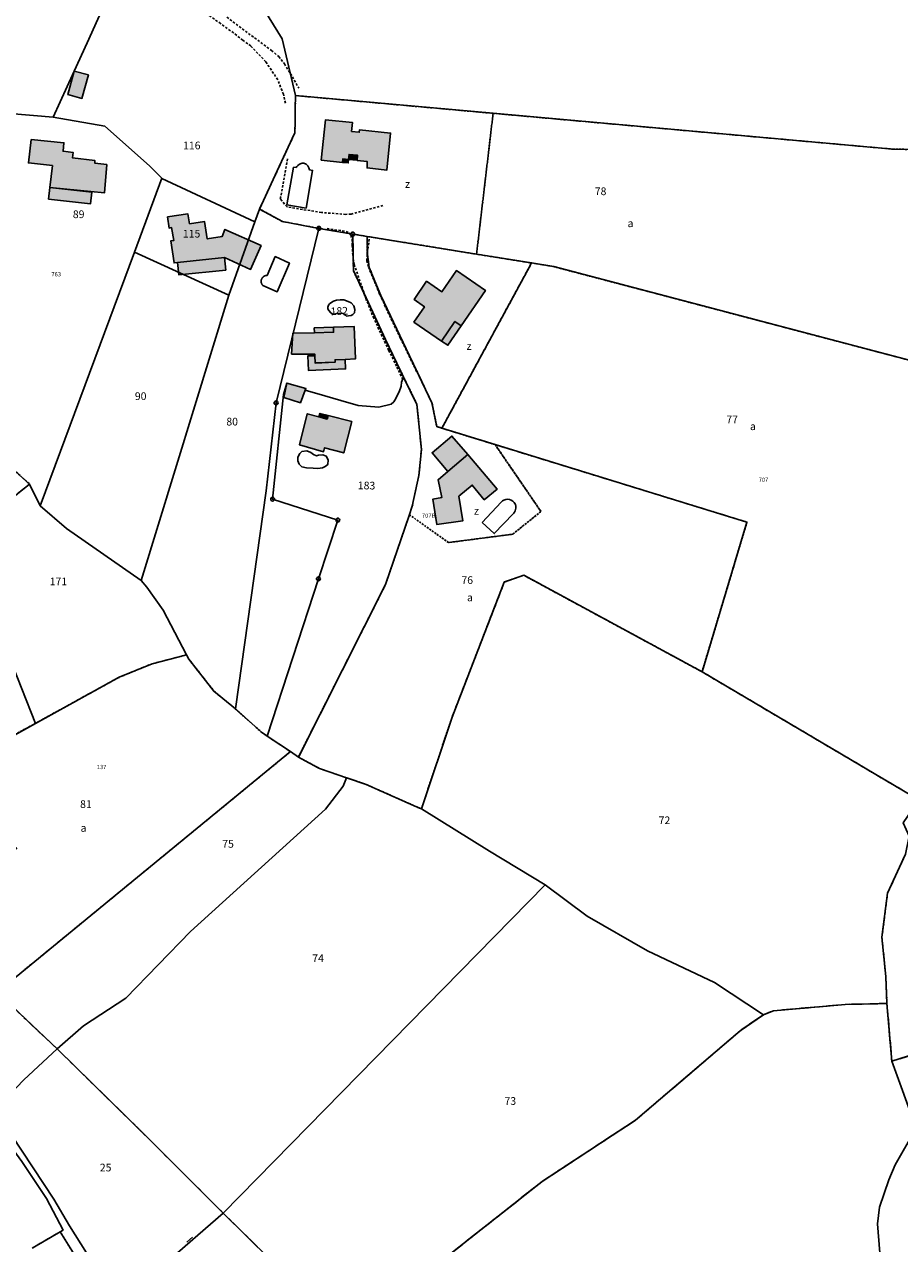
# Model space of a CAD drawing. Units: metres. Extents: x 1033175 to 1037121, y 6297074 to 6302578.
# Drawn here: x 1034437 to 1034665, y 6298592 to 6298909 of the extents above; entities that cross this region are included whole.
import ezdxf
from ezdxf.enums import TextEntityAlignment as Align

# ---------------------------------------------------------------- set-up
doc = ezdxf.new("R2010")
doc.units = ezdxf.units.M
for name, pattern in [('TOPO1', [1, 0.6, -0.4]), ('TOPO2', [2.4, 2, -0.4]), ('TOPO4', [0.8, 0.5, -0.3])]:
    doc.linetypes.add(name, pattern=pattern)
doc.layers.get('0').update_dxf_attribs({"color": 255, "linetype": 'CONTINUOUS'})
for name, color, linetype in [('ig_cad_bati_dur', 152, 'CONTINUOUS'), ('ig_cad_bati_dur_hach', 24, 'CONTINUOUS'), ('ig_cad_bati_leger', 215, 'CONTINUOUS'), ('ig_cad_bati_leger_hach', 243, 'CONTINUOUS'), ('ig_cad_borne', 230, 'CONTINUOUS'), ('ig_cad_detail_lineaire', 252, 'TOPO1'), ('ig_cad_mitoyennete', 230, 'CONTINUOUS'), ('ig_cad_numero_voie', 40, 'CONTINUOUS'), ('ig_cad_parcel', 3, 'CONTINUOUS'), ('ig_cad_parcel_num', 3, 'CONTINUOUS'), ('ig_cad_piscine_etang_bassin', 4, 'CONTINUOUS'), ('ig_cad_section', 20, 'TOPO2'), ('ig_cad_sfisc', 2, 'TOPO4'), ('ig_cad_sfisc_texte', 2, 'CONTINUOUS')]:
    doc.layers.add(name, color=color, linetype=linetype)
doc.styles.add('Times New Roman', font='times.ttf')

# ---------------------------------------------------------------- blocks, each defined once
blk = doc.blocks.new('BORNE')
at = {"linetype": 'Continuous'}
blk.add_circle((0, 0), 0.5, dxfattribs=at)
blk = doc.blocks.new('MUR_NON_MIT')
blk.add_line((-1, 0.5), (1, 0.5))

msp = doc.modelspace()

# ---------------------------------------------------------------- hatches: boundary and pattern name
at = {"layer": 'ig_cad_bati_dur_hach'}
for points in [[(1034519.9, 6298873.38), (1034519.97, 6298874.32), (1034521.47, 6298874.18), (1034521.61, 6298875.49), (1034523.86, 6298875.26), (1034523.76, 6298873.99), (1034523.75, 6298873.86), (1034526.37, 6298873.6), (1034526.29, 6298871.95), (1034531.45, 6298871.41), (1034532.44, 6298881.02), (1034524.34, 6298881.86), (1034524.27, 6298881.25), (1034522.28, 6298881.46), (1034522.51, 6298883.77), (1034515.5, 6298884.47), (1034514.4, 6298873.98)], [(1034438.95, 6298879.35), (1034447.48, 6298878.5), (1034447.27, 6298876.28), (1034449.85, 6298875.98), (1034449.73, 6298874.55), (1034455.56, 6298873.87), (1034455.48, 6298873.21), (1034458.63, 6298872.84), (1034458.07, 6298865.51), (1034443.84, 6298866.83), (1034444.51, 6298872.56), (1034438.27, 6298873.24)], [(1034474.38, 6298859.24), (1034479.7, 6298860.03), (1034480.16, 6298857.43), (1034484.04, 6298858.03), (1034484.77, 6298853.51), (1034488.64, 6298854.16), (1034489.34, 6298855.96), (1034498.75, 6298851.77), (1034496, 6298845.58), (1034489.23, 6298848.64), (1034477.03, 6298847.36), (1034476.14, 6298847.27), (1034475.27, 6298852.98), (1034476.08, 6298853.1), (1034475.47, 6298856.46), (1034474.81, 6298856.33)], [(1034545.67, 6298826.97), (1034549.14, 6298832.07), (1034550.79, 6298830.92), (1034557.07, 6298840.12), (1034549.54, 6298845.27), (1034545.78, 6298839.79), (1034541.77, 6298842.52), (1034538.53, 6298837.78), (1034541.22, 6298835.86), (1034538.49, 6298831.88)], [(1034512.62, 6298823.56), (1034506.66, 6298823.58), (1034507.02, 6298829.01), (1034512.61, 6298829.12), (1034517.6, 6298829.23), (1034517.57, 6298830.53), (1034522.96, 6298830.72), (1034523.29, 6298822.31), (1034520.63, 6298822.19), (1034517.99, 6298822.1), (1034518, 6298821.45), (1034512.8, 6298821.24), (1034512.76, 6298823.13), (1034512.75, 6298823.55)], [(1034522.37, 6298806.01), (1034520.25, 6298797.89), (1034515.25, 6298799.22), (1034514.98, 6298798.18), (1034508.71, 6298800.01), (1034510.77, 6298808.08), (1034513.77, 6298807.24), (1034515.89, 6298806.66), (1034516.16, 6298807.62)], [(1034552.47, 6298797.46), (1034547.28, 6298793.09), (1034544.76, 6298790.93), (1034545.74, 6298786.28), (1034543.4, 6298785.85), (1034544.46, 6298779.26), (1034551.21, 6298780.25), (1034550.19, 6298786.63), (1034553.66, 6298789.53), (1034556.77, 6298785.7), (1034560.11, 6298788.45)]]:
    msp.add_hatch(color=256, dxfattribs=at).paths.add_polyline_path(points)
at = {"layer": 'ig_cad_bati_leger_hach'}
for points in [[(1034450.14, 6298897.12), (1034448.46, 6298891.01), (1034452.18, 6298890.01), (1034453.83, 6298896.14)], [(1034521.47, 6298874.18), (1034519.97, 6298874.32), (1034519.9, 6298873.38), (1034521.42, 6298873.24)], [(1034523.76, 6298873.99), (1034523.86, 6298875.26), (1034521.61, 6298875.49), (1034521.47, 6298874.18)], [(1034443.84, 6298866.83), (1034443.5, 6298863.86), (1034454.39, 6298862.61), (1034454.7, 6298865.69)], [(1034477.03, 6298847.36), (1034477.38, 6298844.13), (1034489.58, 6298845.41), (1034489.23, 6298848.64)], [(1034550.79, 6298830.92), (1034549.14, 6298832.07), (1034545.67, 6298826.97), (1034547.32, 6298825.85)], [(1034512.58, 6298830.41), (1034512.61, 6298829.12), (1034517.6, 6298829.23), (1034517.57, 6298830.53)], [(1034512.76, 6298823.13), (1034510.88, 6298823.09), (1034511.04, 6298819.32), (1034520.74, 6298819.71), (1034520.63, 6298822.19), (1034517.99, 6298822.1), (1034518, 6298821.45), (1034512.8, 6298821.32)], [(1034510.39, 6298814.61), (1034510.25, 6298814.21), (1034508.96, 6298810.93), (1034504.64, 6298812.26), (1034505.47, 6298816.02)], [(1034513.77, 6298807.24), (1034514.03, 6298808.16), (1034516.16, 6298807.62), (1034515.89, 6298806.66)], [(1034547.28, 6298793.09), (1034552.47, 6298797.46), (1034548.38, 6298802.27), (1034543.21, 6298797.91)]]:
    msp.add_hatch(color=256, dxfattribs=at).paths.add_polyline_path(points)

# ---------------------------------------------------------------- linework, layer by layer
at = {"layer": 'ig_cad_bati_dur'}
for points in [[(1034519.9, 6298873.38), (1034519.97, 6298874.32), (1034521.47, 6298874.18), (1034521.61, 6298875.49), (1034523.86, 6298875.26), (1034523.76, 6298873.99), (1034523.75, 6298873.86), (1034526.37, 6298873.6), (1034526.29, 6298871.95), (1034531.45, 6298871.41), (1034532.44, 6298881.02), (1034524.34, 6298881.86), (1034524.27, 6298881.25), (1034522.28, 6298881.46), (1034522.51, 6298883.77), (1034515.5, 6298884.47), (1034514.4, 6298873.98)], [(1034438.95, 6298879.35), (1034447.48, 6298878.5), (1034447.27, 6298876.28), (1034449.85, 6298875.98), (1034449.73, 6298874.55), (1034455.56, 6298873.87), (1034455.48, 6298873.21), (1034458.63, 6298872.84), (1034458.07, 6298865.51), (1034443.84, 6298866.83), (1034444.51, 6298872.56), (1034438.27, 6298873.24)], [(1034474.38, 6298859.24), (1034479.7, 6298860.03), (1034480.16, 6298857.43), (1034484.04, 6298858.03), (1034484.77, 6298853.51), (1034488.64, 6298854.16), (1034489.34, 6298855.96), (1034498.75, 6298851.77), (1034496, 6298845.58), (1034489.23, 6298848.64), (1034477.03, 6298847.36), (1034476.14, 6298847.27), (1034475.27, 6298852.98), (1034476.08, 6298853.1), (1034475.47, 6298856.46), (1034474.81, 6298856.33)], [(1034545.67, 6298826.97), (1034549.14, 6298832.07), (1034550.79, 6298830.92), (1034557.07, 6298840.12), (1034549.54, 6298845.27), (1034545.78, 6298839.79), (1034541.77, 6298842.52), (1034538.53, 6298837.78), (1034541.22, 6298835.86), (1034538.49, 6298831.88)], [(1034512.62, 6298823.56), (1034506.66, 6298823.58), (1034507.02, 6298829.01), (1034512.61, 6298829.12), (1034517.6, 6298829.23), (1034517.57, 6298830.53), (1034522.96, 6298830.72), (1034523.29, 6298822.31), (1034520.63, 6298822.19), (1034517.99, 6298822.1), (1034518, 6298821.45), (1034512.8, 6298821.24), (1034512.76, 6298823.13), (1034512.75, 6298823.55)], [(1034522.37, 6298806.01), (1034520.25, 6298797.89), (1034515.25, 6298799.22), (1034514.98, 6298798.18), (1034508.71, 6298800.01), (1034510.77, 6298808.08), (1034513.77, 6298807.24), (1034515.89, 6298806.66), (1034516.16, 6298807.62)], [(1034552.47, 6298797.46), (1034547.28, 6298793.09), (1034544.76, 6298790.93), (1034545.74, 6298786.28), (1034543.4, 6298785.85), (1034544.46, 6298779.26), (1034551.21, 6298780.25), (1034550.19, 6298786.63), (1034553.66, 6298789.53), (1034556.77, 6298785.7), (1034560.11, 6298788.45)]]:
    msp.add_lwpolyline(points, close=True, dxfattribs=at)
at = {"layer": 'ig_cad_bati_leger'}
for points in [[(1034450.14, 6298897.12), (1034448.46, 6298891.01), (1034452.18, 6298890.01), (1034453.83, 6298896.14)], [(1034521.47, 6298874.18), (1034519.97, 6298874.32), (1034519.9, 6298873.38), (1034521.42, 6298873.24)], [(1034523.76, 6298873.99), (1034523.86, 6298875.26), (1034521.61, 6298875.49), (1034521.47, 6298874.18)], [(1034443.84, 6298866.83), (1034443.5, 6298863.86), (1034454.39, 6298862.61), (1034454.7, 6298865.69)], [(1034477.03, 6298847.36), (1034477.38, 6298844.13), (1034489.58, 6298845.41), (1034489.23, 6298848.64)], [(1034550.79, 6298830.92), (1034549.14, 6298832.07), (1034545.67, 6298826.97), (1034547.32, 6298825.85)], [(1034512.58, 6298830.41), (1034512.61, 6298829.12), (1034517.6, 6298829.23), (1034517.57, 6298830.53)], [(1034512.76, 6298823.13), (1034510.88, 6298823.09), (1034511.04, 6298819.32), (1034520.74, 6298819.71), (1034520.63, 6298822.19), (1034517.99, 6298822.1), (1034518, 6298821.45), (1034512.8, 6298821.32)], [(1034510.39, 6298814.61), (1034510.25, 6298814.21), (1034508.96, 6298810.93), (1034504.64, 6298812.26), (1034505.47, 6298816.02)], [(1034513.77, 6298807.24), (1034514.03, 6298808.16), (1034516.16, 6298807.62), (1034515.89, 6298806.66)], [(1034547.28, 6298793.09), (1034552.47, 6298797.46), (1034548.38, 6298802.27), (1034543.21, 6298797.91)]]:
    msp.add_lwpolyline(points, close=True, dxfattribs=at)
at = {"layer": 'ig_cad_detail_lineaire'}
for points in [[(1034505.07, 6298888.77), (1034504.56, 6298891.1), (1034503.09, 6298894.87), (1034499.96, 6298899.55), (1034496.08, 6298903.65), (1034493.98, 6298905.17), (1034491.59, 6298907.04), (1034488.23, 6298909.46), (1034485.42, 6298911.45), (1034482.97, 6298912.89), (1034478.67, 6298915.04), (1034474.48, 6298916.41), (1034469.89, 6298917.76), (1034464.37, 6298920.25), (1034460.99, 6298921.64), (1034459.36, 6298922.44), (1034456.91, 6298923.47), (1034452.29, 6298925.02), (1034446.46, 6298926.44), (1034442.67, 6298927.5), (1034440.26, 6298928.08), (1034418.97, 6298933.72)], [(1034489.84, 6298911.11), (1034501.45, 6298902.48), (1034503.36, 6298900.92), (1034504.81, 6298899), (1034506.89, 6298895.67), (1034508.56, 6298892.7)], [(1034530.44, 6298862.17), (1034522.14, 6298859.97), (1034520.78, 6298859.88), (1034514.44, 6298860.38), (1034505.49, 6298861.81), (1034503.75, 6298863.91), (1034505.71, 6298874.65)], [(1034515.9, 6298856.21), (1034520.85, 6298855.44), (1034521.67, 6298855.07), (1034522.09, 6298854.47), (1034522.47, 6298853.45), (1034522.47, 6298851.82), (1034522.57, 6298849.42), (1034522.95, 6298846.86), (1034525.98, 6298838.09), (1034527.88, 6298833.25), (1034531.92, 6298824.55), (1034534.03, 6298820.19), (1034535.63, 6298817)], [(1034539.16, 6298819.07), (1034534.98, 6298827.65), (1034532.79, 6298832.16), (1034529.58, 6298839.17), (1034526.62, 6298846.31), (1034526.23, 6298847.84), (1034526.49, 6298850.88), (1034526.87, 6298853.44)], [(1034666.31, 6298693.62), (1034661.64, 6298683.46), (1034660.18, 6298671.99), (1034661.19, 6298661.8), (1034661.47, 6298654.79)]]:
    msp.add_lwpolyline(points, dxfattribs=at)
at = {"layer": 'ig_cad_parcel'}
for points in [[(1034663, 6298876.84), (1034675.56, 6298876.63), (1034671.65, 6298885.65), (1034670.29, 6298893.96), (1034670.72, 6298898.87), (1034670.97, 6298901.12), (1034671.14, 6298902.61), (1034670.77, 6298907.13), (1034669.18, 6298910.59), (1034668.81, 6298915.52), (1034670.98, 6298922.69), (1034671.57, 6298930.14), (1034670.39, 6298936.89), (1034667.19, 6298942.95), (1034661.65, 6298953.33), (1034598.12, 6298946.55), (1034579.14, 6298938.43), (1034549.23, 6298925.89), (1034506.36, 6298916.04), (1034503.68, 6298914.74), (1034499.71, 6298912.83), (1034504.25, 6298905.53), (1034507.7, 6298890.76), (1034559.08, 6298886.15)], [(1034453.52, 6298904.51), (1034450.14, 6298897.12), (1034444.69, 6298885.14), (1034433.45, 6298886.06), (1034386.28, 6298889.85), (1034383.35, 6298894.44), (1034420.81, 6298935.73), (1034421.49, 6298935.54), (1034462.64, 6298924.53), (1034456.29, 6298910.61)], [(1034472.91, 6298869.26), (1034469.73, 6298872.46), (1034458.08, 6298882.85), (1034444.69, 6298885.14), (1034450.14, 6298897.12), (1034453.52, 6298904.51), (1034456.29, 6298910.61), (1034462.64, 6298924.53), (1034499.71, 6298912.83), (1034504.25, 6298905.53), (1034507.7, 6298890.76), (1034507.63, 6298887.53), (1034507.61, 6298884.1), (1034507.55, 6298881.11), (1034503.46, 6298872.31), (1034498.34, 6298861.28), (1034497.15, 6298857.97), (1034472.95, 6298869.24)], [(1034458.08, 6298882.85), (1034469.73, 6298872.46), (1034472.91, 6298869.26), (1034465.81, 6298850.05), (1034441.34, 6298784.17), (1034438.57, 6298789.79), (1034432.14, 6298795.6), (1034425.08, 6298802.16), (1034422.27, 6298805.66), (1034426.86, 6298838.71), (1034430.3, 6298863.41), (1034433.45, 6298886.06), (1034444.69, 6298885.14)], [(1034465.81, 6298850.05), (1034472.91, 6298869.26), (1034472.95, 6298869.24), (1034497.15, 6298857.97), (1034490.35, 6298838.86)], [(1034502.65, 6298810.88), (1034513.74, 6298856.25), (1034504.28, 6298858.05), (1034498.34, 6298861.28), (1034497.15, 6298857.97), (1034490.35, 6298838.86), (1034467.55, 6298764.72), (1034469.03, 6298763.02), (1034473.29, 6298757.05), (1034479.37, 6298745.39), (1034479.97, 6298744.26), (1034486.49, 6298735.97), (1034492.06, 6298731.35), (1034500.06, 6298788.02)], [(1034500.35, 6298724.29), (1034498.84, 6298725.31), (1034492.06, 6298731.35), (1034500.06, 6298788.02), (1034502.65, 6298810.88), (1034513.74, 6298856.25), (1034522.57, 6298854.76), (1034522.75, 6298845.27), (1034531.06, 6298827.33), (1034535.82, 6298817.57), (1034535.26, 6298816.25), (1034535.15, 6298815.2), (1034534.61, 6298813.78), (1034533.52, 6298811.56), (1034533.26, 6298811.18), (1034532.61, 6298810.57), (1034529.33, 6298809.78), (1034524.02, 6298810.24), (1034519.45, 6298811.55), (1034515.28, 6298812.76), (1034510.25, 6298814.21), (1034510.39, 6298814.61), (1034505.47, 6298816.02), (1034504.56, 6298813.07), (1034501.74, 6298785.85), (1034518.69, 6298780.43), (1034513.66, 6298765.16)], [(1034538.06, 6298784.02), (1034539.78, 6298792.05), (1034540.44, 6298798.78), (1034539.27, 6298810.49), (1034535.82, 6298817.57), (1034531.06, 6298827.33), (1034522.75, 6298845.27), (1034522.57, 6298854.76), (1034526.32, 6298854.15), (1034526.38, 6298849.48), (1034526.88, 6298846.06), (1034529.85, 6298838.77), (1034543.18, 6298810.89), (1034544.42, 6298804.72), (1034545.76, 6298804.32), (1034559.6, 6298800.04), (1034625.07, 6298779.9), (1034613.42, 6298740.99), (1034567.1, 6298766.07), (1034561.99, 6298764.32), (1034548.4, 6298729.19), (1034540.42, 6298705.35), (1034538.52, 6298706.19), (1034526.11, 6298711.7), (1034520.97, 6298713.46), (1034513.96, 6298715.87), (1034510.22, 6298717.86), (1034508.46, 6298718.84), (1034531.12, 6298763.69), (1034537.23, 6298781.58)], [(1034465.81, 6298850.05), (1034441.34, 6298784.17), (1034448.11, 6298778.28), (1034467.55, 6298764.72), (1034490.35, 6298838.86)], [(1034506.38, 6298720.24), (1034500.35, 6298724.29), (1034513.66, 6298765.16), (1034518.69, 6298780.43), (1034501.74, 6298785.85), (1034504.56, 6298813.07), (1034505.47, 6298816.02), (1034510.39, 6298814.61), (1034510.25, 6298814.21), (1034515.28, 6298812.76), (1034519.45, 6298811.55), (1034524.02, 6298810.24), (1034529.33, 6298809.78), (1034532.61, 6298810.57), (1034533.26, 6298811.18), (1034533.52, 6298811.56), (1034534.61, 6298813.78), (1034535.15, 6298815.2), (1034535.26, 6298816.25), (1034535.82, 6298817.57), (1034539.27, 6298810.49), (1034540.44, 6298798.78), (1034539.78, 6298792.05), (1034538.06, 6298784.02), (1034537.23, 6298781.58), (1034531.12, 6298763.69), (1034508.46, 6298718.84)], [(1034374.6, 6298747.22), (1034355.5, 6298776.69), (1034359.2, 6298776.98), (1034368.97, 6298781.69), (1034368.38, 6298782.81), (1034374.08, 6298785.81), (1034380.43, 6298789.13), (1034378.42, 6298798.33), (1034396.88, 6298799.59), (1034406.1, 6298806.36), (1034411.71, 6298813.73), (1034420.88, 6298807.57), (1034422.27, 6298805.66), (1034425.08, 6298802.16), (1034432.14, 6298795.6), (1034438.57, 6298789.79), (1034429.48, 6298782.61), (1034417.76, 6298776.44), (1034409.88, 6298771.04), (1034409.66, 6298770.89), (1034404.12, 6298767.12), (1034391.94, 6298758.91), (1034387.58, 6298755.98)], [(1034409.88, 6298771.04), (1034417.76, 6298776.44), (1034429.48, 6298782.61), (1034438.57, 6298789.79), (1034441.34, 6298784.17), (1034448.11, 6298778.28), (1034467.55, 6298764.72), (1034469.03, 6298763.02), (1034473.29, 6298757.05), (1034479.37, 6298745.39), (1034477.09, 6298744.79), (1034470.4, 6298743.07), (1034461.82, 6298739.56), (1034440.07, 6298727.6), (1034429.32, 6298754.57), (1034413.55, 6298768.81), (1034411.58, 6298769.92)], [(1034661.19, 6298661.81), (1034661.47, 6298654.79), (1034650.65, 6298654.54), (1034631.99, 6298652.9), (1034629.37, 6298651.87), (1034616.6, 6298660.25), (1034599.21, 6298668.49), (1034583.57, 6298677.48), (1034572.64, 6298685.65), (1034558.1, 6298694.39), (1034540.42, 6298705.35), (1034548.4, 6298729.19), (1034561.99, 6298764.32), (1034567.1, 6298766.07), (1034613.42, 6298740.99), (1034669.63, 6298707.78), (1034669.23, 6298706.94), (1034665.71, 6298701.76), (1034667.25, 6298698.27), (1034666.31, 6298693.62), (1034661.64, 6298683.46), (1034660.18, 6298671.99)], [(1034430.16, 6298657.73), (1034419.21, 6298672.48), (1034412.32, 6298682.13), (1034400.6, 6298706.17), (1034403.67, 6298707.83), (1034421.9, 6298717.69), (1034429.83, 6298721.97), (1034440.07, 6298727.6), (1034461.82, 6298739.56), (1034470.4, 6298743.07), (1034477.09, 6298744.79), (1034479.37, 6298745.39), (1034479.97, 6298744.26), (1034486.49, 6298735.97), (1034492.06, 6298731.35), (1034498.84, 6298725.31), (1034500.35, 6298724.29), (1034506.38, 6298720.24)], [(1034749.01, 6298667.36), (1034662.74, 6298639.78), (1034661.47, 6298654.79), (1034661.19, 6298661.81), (1034660.18, 6298671.99), (1034661.64, 6298683.46), (1034666.31, 6298693.62), (1034667.25, 6298698.27), (1034665.71, 6298701.76), (1034669.23, 6298706.94), (1034669.63, 6298707.78), (1034676.3, 6298722.22), (1034678.4, 6298730.27), (1034680.02, 6298739.92), (1034680.05, 6298744.4), (1034736.3, 6298730.06), (1034738.2, 6298729.79), (1034739.63, 6298701.03), (1034739.69, 6298699.78), (1034745.24, 6298675.5)], [(1034445.7, 6298643.02), (1034452.53, 6298648.98), (1034463.58, 6298656.19), (1034480.36, 6298673.5), (1034515.49, 6298705.29), (1034520.09, 6298711.24), (1034520.97, 6298713.46), (1034513.96, 6298715.87), (1034510.22, 6298717.86), (1034508.46, 6298718.84), (1034506.38, 6298720.24), (1034430.16, 6298657.73), (1034437.54, 6298650.68)], [(1034520.97, 6298713.46), (1034526.11, 6298711.7), (1034538.52, 6298706.19), (1034540.42, 6298705.35), (1034558.1, 6298694.39), (1034572.64, 6298685.65), (1034488.86, 6298600.33), (1034469.47, 6298619.69), (1034445.7, 6298643.02), (1034452.53, 6298648.98), (1034463.58, 6298656.19), (1034480.36, 6298673.5), (1034515.49, 6298705.29), (1034520.09, 6298711.24)], [(1034599.21, 6298668.49), (1034616.6, 6298660.25), (1034629.37, 6298651.87), (1034623.32, 6298647.69), (1034596.12, 6298624.47), (1034571.83, 6298608.53), (1034521.17, 6298568.57), (1034519.04, 6298566.03), (1034513.25, 6298573.72), (1034508.41, 6298579.37), (1034504.78, 6298583.89), (1034501.22, 6298588.16), (1034488.86, 6298600.33), (1034572.64, 6298685.65), (1034583.57, 6298677.48)], [(1034668.95, 6298566.7), (1034669.18, 6298566.4), (1034698.56, 6298583.49), (1034725.03, 6298599.39), (1034759.82, 6298649.42), (1034749.01, 6298667.36), (1034662.74, 6298639.78), (1034669.06, 6298622.38), (1034663.65, 6298612.86), (1034661.99, 6298608.96), (1034659.52, 6298601.88), (1034659, 6298597.5), (1034659.63, 6298590.01), (1034665.53, 6298573.28)], [(1034416.46, 6298646.41), (1034430.16, 6298657.73), (1034437.54, 6298650.68), (1034445.7, 6298643.02), (1034437.05, 6298634.97), (1034433.16, 6298630.88), (1034430.24, 6298627.8), (1034423.5, 6298637.12)], [(1034461.39, 6298577.06), (1034473.74, 6298587.14), (1034488.86, 6298600.33), (1034469.47, 6298619.69), (1034445.7, 6298643.02), (1034437.05, 6298634.97), (1034433.16, 6298630.88), (1034430.24, 6298627.8), (1034429.47, 6298627.02), (1034433.91, 6298620.49), (1034444.9, 6298603.96), (1034448.92, 6298597.04), (1034453.39, 6298590.01)], [(1034473.74, 6298587.14), (1034508.17, 6298557.47), (1034517.53, 6298564.02), (1034519.04, 6298566.03), (1034513.25, 6298573.72), (1034508.41, 6298579.37), (1034504.78, 6298583.89), (1034501.22, 6298588.16), (1034488.86, 6298600.33)]]:
    msp.add_lwpolyline(points, close=True, dxfattribs=at)
for points in [[(1034682.05, 6298818.09), (1034574.83, 6298846.3), (1034569.07, 6298847.25), (1034554.77, 6298849.54), (1034526.32, 6298854.15), (1034522.57, 6298854.76), (1034513.74, 6298856.25), (1034504.28, 6298858.05), (1034498.34, 6298861.28), (1034503.46, 6298872.31), (1034507.55, 6298881.11), (1034507.61, 6298884.1), (1034507.63, 6298887.53), (1034507.7, 6298890.76), (1034559.08, 6298886.15), (1034663, 6298876.84), (1034675.56, 6298876.63)], [(1034682.05, 6298818.09), (1034574.83, 6298846.3), (1034569.07, 6298847.25), (1034554.77, 6298849.54), (1034526.32, 6298854.15), (1034526.38, 6298849.48), (1034526.88, 6298846.06), (1034529.85, 6298838.77), (1034543.18, 6298810.89), (1034544.42, 6298804.72), (1034545.76, 6298804.32), (1034559.6, 6298800.04), (1034625.07, 6298779.9), (1034613.42, 6298740.99), (1034669.63, 6298707.78)], [(1034429.32, 6298754.57), (1034440.07, 6298727.6), (1034429.83, 6298721.97)], [(1034439.26, 6298591.2), (1034446.5, 6298595.45), (1034447.27, 6298595.9), (1034442.98, 6298604.1), (1034436.52, 6298613.7), (1034422.43, 6298633.04), (1034415.19, 6298643.77), (1034408.34, 6298654.51), (1034402.6, 6298662.59), (1034400.06, 6298665.4), (1034398.32, 6298668.96), (1034396.22, 6298671.34), (1034394.35, 6298675.7), (1034390.51, 6298682.51), (1034387.31, 6298685.93), (1034385.61, 6298688.25), (1034381.13, 6298693.11), (1034374.9, 6298685.24), (1034367.92, 6298680.63), (1034372.16, 6298632.71), (1034376.2, 6298589.8)], [(1034659.63, 6298590.01), (1034659, 6298597.5), (1034659.52, 6298601.88), (1034661.99, 6298608.96), (1034663.65, 6298612.86), (1034669.06, 6298622.38), (1034662.74, 6298639.78), (1034661.47, 6298654.79), (1034650.65, 6298654.54), (1034631.99, 6298652.9), (1034629.37, 6298651.87), (1034623.32, 6298647.69), (1034596.12, 6298624.47), (1034571.83, 6298608.53), (1034521.17, 6298568.57)], [(1034454.73, 6298582.27), (1034446.5, 6298595.45), (1034439.26, 6298591.2)]]:
    msp.add_lwpolyline(points, dxfattribs=at)
at = {"layer": 'ig_cad_piscine_etang_bassin'}
for points in [[(1034507.21, 6298872.15), (1034507.84, 6298872.08), (1034508.07, 6298872.32), (1034508.31, 6298872.63), (1034508.73, 6298872.93), (1034509.39, 6298873.19), (1034509.82, 6298873.22), (1034510.47, 6298872.97), (1034510.93, 6298872.47), (1034511.19, 6298871.97), (1034511.35, 6298871.45), (1034512.13, 6298871.31), (1034510.43, 6298861.53), (1034505.48, 6298862.39)], [(1034499.2, 6298841.42), (1034499.18, 6298841.45), (1034499.15, 6298841.49), (1034499.12, 6298841.52), (1034499.1, 6298841.56), (1034499.07, 6298841.59), (1034499.05, 6298841.62), (1034499.03, 6298841.65), (1034499, 6298841.69), (1034498.98, 6298841.72), (1034498.96, 6298841.75), (1034498.94, 6298841.79), (1034498.92, 6298841.83), (1034498.9, 6298841.86), (1034498.89, 6298841.9), (1034498.87, 6298841.94), (1034498.86, 6298841.97), (1034498.84, 6298842.01), (1034498.83, 6298842.05), (1034498.82, 6298842.09), (1034498.81, 6298842.13), (1034498.8, 6298842.17), (1034498.79, 6298842.21), (1034498.78, 6298842.25), (1034498.78, 6298842.29), (1034498.77, 6298842.33), (1034498.77, 6298842.37), (1034498.76, 6298842.41), (1034498.76, 6298842.45), (1034498.76, 6298842.49), (1034498.77, 6298842.53), (1034498.77, 6298842.57), (1034498.77, 6298842.61), (1034498.78, 6298842.65), (1034498.78, 6298842.69), (1034498.79, 6298842.73), (1034498.79, 6298842.77), (1034498.8, 6298842.81), (1034498.81, 6298842.85), (1034498.82, 6298842.89), (1034498.83, 6298842.92), (1034498.84, 6298842.96), (1034498.85, 6298843), (1034498.87, 6298843.04), (1034498.88, 6298843.08), (1034498.9, 6298843.11), (1034498.91, 6298843.15), (1034498.93, 6298843.19), (1034498.95, 6298843.22), (1034498.97, 6298843.26), (1034498.99, 6298843.29), (1034499.01, 6298843.33), (1034499.03, 6298843.36), (1034499.05, 6298843.4), (1034499.08, 6298843.43), (1034499.1, 6298843.46), (1034499.13, 6298843.49), (1034499.16, 6298843.52), (1034499.18, 6298843.54), (1034499.21, 6298843.57), (1034499.24, 6298843.6), (1034499.27, 6298843.63), (1034499.3, 6298843.65), (1034499.33, 6298843.68), (1034499.36, 6298843.7), (1034499.39, 6298843.73), (1034499.44, 6298843.75), (1034499.47, 6298843.77), (1034499.5, 6298843.8), (1034499.54, 6298843.82), (1034499.57, 6298843.84), (1034499.61, 6298843.85), (1034499.65, 6298843.87), (1034499.68, 6298843.89), (1034499.72, 6298843.9), (1034499.76, 6298843.92), (1034499.8, 6298843.93), (1034499.83, 6298843.95), (1034499.87, 6298843.96), (1034499.91, 6298843.97), (1034499.95, 6298843.98), (1034499.99, 6298843.99), (1034500.03, 6298844), (1034500.07, 6298844.01), (1034500.11, 6298844.02), (1034500.15, 6298844.02), (1034500.19, 6298844.03), (1034500.23, 6298844.03), (1034500.27, 6298844.03), (1034500.31, 6298844.03), (1034502.42, 6298848.91), (1034506.13, 6298847.21), (1034502.92, 6298839.72)], [(1034516.88, 6298836.88), (1034517.59, 6298837.34), (1034518.33, 6298837.62), (1034519.28, 6298837.69), (1034520.28, 6298837.63), (1034521.38, 6298837.26), (1034522.19, 6298836.87), (1034522.84, 6298836.13), (1034523.16, 6298835.16), (1034523.01, 6298834.33), (1034522.63, 6298833.86), (1034522.13, 6298833.57), (1034521.5, 6298833.51), (1034521, 6298833.47), (1034520.7, 6298833.66), (1034520.39, 6298833.88), (1034520.13, 6298834.16), (1034519.54, 6298834.25), (1034518.83, 6298834.15), (1034518.46, 6298834.08), (1034517.85, 6298833.93), (1034517.2, 6298834.04), (1034516.85, 6298834.32), (1034516.36, 6298834.93), (1034516.14, 6298835.36), (1034516.1, 6298835.77), (1034516.27, 6298836.25), (1034516.57, 6298836.62)], [(1034512.26, 6298793.93), (1034510.58, 6298794.05), (1034509.35, 6298794.3), (1034508.65, 6298795), (1034508.29, 6298795.84), (1034508.34, 6298796.82), (1034508.85, 6298797.77), (1034509.36, 6298798.26), (1034510.6, 6298798.44), (1034511.64, 6298798.01), (1034512.38, 6298797.44), (1034513.16, 6298797.1), (1034513.69, 6298797.34), (1034514.8, 6298797.39), (1034515.69, 6298797), (1034516.23, 6298796.07), (1034516.1, 6298794.87), (1034515.44, 6298794.35), (1034514.74, 6298794.03), (1034513.53, 6298793.83)], [(1034556.19, 6298779.84), (1034559.38, 6298776.91), (1034564.32, 6298782.08), (1034564.48, 6298782.25), (1034564.67, 6298782.52), (1034564.83, 6298782.83), (1034564.93, 6298783.15), (1034565, 6298783.54), (1034564.97, 6298784.06), (1034564.86, 6298784.48), (1034564.57, 6298784.98), (1034564.23, 6298785.33), (1034563.81, 6298785.62), (1034563.37, 6298785.78), (1034562.92, 6298785.85), (1034562.38, 6298785.79), (1034561.86, 6298785.61), (1034561.51, 6298785.4), (1034561.21, 6298785.11)]]:
    msp.add_lwpolyline(points, close=True, dxfattribs=at)
at = {"layer": 'ig_cad_section'}
for points in [[(1034406.63, 6298923.88), (1034380.68, 6298895.43), (1034346.72, 6298855.7), (1034339.44, 6298839.38), (1034331.59, 6298820.44), (1034342.58, 6298792.56), (1034343.27, 6298787.37), (1034344.23, 6298786.3), (1034351.54, 6298776.15), (1034369.65, 6298746.18), (1034370.85, 6298744.18), (1034386.79, 6298721.28), (1034391.11, 6298714.15), (1034393.74, 6298710.3), (1034397.12, 6298704.9), (1034400.6, 6298706.17), (1034412.32, 6298682.13), (1034419.21, 6298672.48), (1034430.16, 6298657.73), (1034437.54, 6298650.68), (1034445.7, 6298643.02), (1034469.47, 6298619.69), (1034488.86, 6298600.33), (1034501.22, 6298588.16)], [(1034749.01, 6298667.36), (1034662.74, 6298639.78), (1034661.47, 6298654.79), (1034650.65, 6298654.54), (1034631.99, 6298652.9), (1034629.37, 6298651.87), (1034623.32, 6298647.69), (1034596.12, 6298624.47), (1034571.83, 6298608.53), (1034521.17, 6298568.57)], [(1034521.17, 6298568.57), (1034571.83, 6298608.53), (1034596.12, 6298624.47), (1034623.32, 6298647.69), (1034629.37, 6298651.87), (1034631.99, 6298652.9), (1034650.65, 6298654.54), (1034661.47, 6298654.79), (1034662.74, 6298639.78), (1034749.01, 6298667.36)], [(1034501.22, 6298588.16), (1034488.86, 6298600.33), (1034469.47, 6298619.69), (1034445.7, 6298643.02), (1034437.54, 6298650.68), (1034430.16, 6298657.73)]]:
    msp.add_lwpolyline(points, dxfattribs=at)
at = {"layer": 'ig_cad_sfisc'}
for points in [[(1034559.07, 6298886.14), (1034554.77, 6298849.54), (1034526.32, 6298854.14), (1034522.57, 6298854.76), (1034513.74, 6298856.26), (1034504.27, 6298858.05), (1034498.34, 6298861.28), (1034503.46, 6298872.31), (1034507.55, 6298881.11), (1034507.61, 6298884.1), (1034507.63, 6298887.53), (1034507.7, 6298890.76)], [(1034675.46, 6298868.05), (1034674.61, 6298859.32), (1034675.27, 6298851.34), (1034674.25, 6298845.19), (1034676.65, 6298839.42), (1034678.5, 6298830.37), (1034679.42, 6298823.7), (1034681.23, 6298820.52), (1034682.04, 6298818.09), (1034574.83, 6298846.3), (1034569.07, 6298847.25), (1034554.77, 6298849.54), (1034559.08, 6298886.14), (1034662.99, 6298876.84), (1034675.56, 6298876.63)], [(1034559.6, 6298800.04), (1034571.52, 6298782.66), (1034564.18, 6298776.76), (1034547.49, 6298774.59), (1034537.3, 6298781.81), (1034538.06, 6298784.02), (1034539.78, 6298792.04), (1034540.44, 6298798.78), (1034539.27, 6298810.49), (1034531.05, 6298827.33), (1034522.75, 6298845.27), (1034522.57, 6298854.76), (1034526.32, 6298854.15), (1034526.37, 6298849.49), (1034526.88, 6298846.06), (1034529.84, 6298838.77), (1034543.18, 6298810.89), (1034544.42, 6298804.71), (1034545.76, 6298804.31)], [(1034569.07, 6298847.25), (1034545.76, 6298804.32), (1034544.42, 6298804.71), (1034543.18, 6298810.89), (1034529.84, 6298838.78), (1034526.88, 6298846.06), (1034526.37, 6298849.49), (1034526.32, 6298854.15), (1034554.77, 6298849.54)], [(1034685.63, 6298804.9), (1034685.55, 6298798.74), (1034683.91, 6298793.68), (1034680.13, 6298782.57), (1034678.72, 6298778.32), (1034678.06, 6298776.33), (1034677.14, 6298770.2), (1034677.47, 6298764.18), (1034678.53, 6298755.89), (1034680.06, 6298746.74), (1034680.05, 6298744.39), (1034680.02, 6298739.91), (1034678.39, 6298730.26), (1034676.3, 6298722.22), (1034669.63, 6298707.78), (1034613.42, 6298740.99), (1034625.07, 6298779.9), (1034559.6, 6298800.04), (1034545.76, 6298804.32), (1034569.07, 6298847.25), (1034574.82, 6298846.3), (1034682.04, 6298818.09), (1034683.58, 6298813.52)], [(1034425.08, 6298802.15), (1034432.14, 6298795.6), (1034438.57, 6298789.79), (1034429.48, 6298782.62), (1034417.76, 6298776.44), (1034409.66, 6298770.89), (1034404.11, 6298767.12), (1034391.94, 6298758.91), (1034374.08, 6298785.81), (1034380.43, 6298789.13), (1034378.42, 6298798.33), (1034396.88, 6298799.59), (1034406.1, 6298806.35), (1034411.71, 6298813.73), (1034420.88, 6298807.57), (1034422.26, 6298805.66)], [(1034625.07, 6298779.9), (1034613.42, 6298740.99), (1034567.09, 6298766.07), (1034561.99, 6298764.32), (1034548.4, 6298729.19), (1034540.42, 6298705.35), (1034538.51, 6298706.2), (1034526.11, 6298711.7), (1034520.97, 6298713.46), (1034513.96, 6298715.87), (1034510.22, 6298717.86), (1034508.46, 6298718.84), (1034531.11, 6298763.69), (1034537.23, 6298781.58), (1034537.3, 6298781.81), (1034547.49, 6298774.59), (1034564.18, 6298776.76), (1034571.52, 6298782.66), (1034559.6, 6298800.04)], [(1034492.05, 6298731.35), (1034498.83, 6298725.31), (1034506.38, 6298720.23), (1034430.16, 6298657.73), (1034419.21, 6298672.48), (1034412.32, 6298682.13), (1034435.2, 6298694.94), (1034421.9, 6298717.69), (1034429.82, 6298721.97), (1034461.82, 6298739.56), (1034470.39, 6298743.07), (1034477.08, 6298744.8), (1034479.37, 6298745.39), (1034479.96, 6298744.26), (1034486.48, 6298735.98)]]:
    msp.add_lwpolyline(points, close=True, dxfattribs=at)
msp.add_lwpolyline([(1034454.73, 6298582.27), (1034446.5, 6298595.45), (1034439.26, 6298591.2)], dxfattribs=at)

# ---------------------------------------------------------------- block references
at = {"layer": 'ig_cad_borne'}
for p in [(1034513.73, 6298856.26), (1034522.57, 6298854.76), (1034502.65, 6298810.88), (1034501.74, 6298785.85), (1034501.74, 6298785.85), (1034518.69, 6298780.43), (1034518.69, 6298780.43), (1034513.66, 6298765.16), (1034513.66, 6298765.16)]:
    msp.add_blockref('BORNE', p, dxfattribs=at)
at = {"layer": 'ig_cad_mitoyennete', "rotation": 41.4}
msp.add_blockref('MUR_NON_MIT', (1034480.52, 6298593.05), dxfattribs=at)

# ---------------------------------------------------------------- texts
at = {"layer": 'ig_cad_numero_voie', "style": 'Times New Roman'}
for s, p in [('763', (1034444.23, 6298843.43)), ('707', (1034628.13, 6298790.02)), ('707B', (1034540.57, 6298780.67)), ('137', (1034456.03, 6298715.36))]:
    msp.add_text(s, height=1.1, dxfattribs=at).set_placement(p, align=Align.BOTTOM_LEFT)
at = {"layer": 'ig_cad_parcel_num', "style": 'Times New Roman'}
for s, p in [('116', (1034478.46, 6298876.17)), ('78', (1034585.51, 6298864.26)), ('89', (1034449.8, 6298858.29)), ('115', (1034478.41, 6298853.24)), ('90', (1034465.92, 6298811.01)), ('80', (1034489.71, 6298804.39)), ('77', (1034619.72, 6298804.95)), ('171', (1034443.78, 6298762.87)), ('76', (1034550.83, 6298763.2)), ('81', (1034451.69, 6298704.97)), ('72', (1034602.12, 6298700.77)), ('75', (1034488.64, 6298694.65)), ('74', (1034512.04, 6298664.91)), ('73', (1034562.04, 6298627.81)), ('25', (1034456.81, 6298610.52))]:
    msp.add_text(s, height=2, dxfattribs=at).set_placement(p, align=Align.BOTTOM_LEFT)
for s, rotation, p in [('182', 2.5, (1034516.89, 6298833.04)), ('183', 358.9, (1034523.87, 6298787.83))]:
    msp.add_text(s, height=2, rotation=rotation, dxfattribs=at).set_placement(p, align=Align.BOTTOM_LEFT)
at = {"layer": 'ig_cad_sfisc_texte', "style": 'Times New Roman'}
for s, p in [('z', (1034536.19, 6298866.15)), ('a', (1034594.03, 6298855.94)), ('z', (1034552.16, 6298824.03)), ('a', (1034625.86, 6298803.18)), ('z', (1034554.1, 6298781.22)), ('a', (1034552.28, 6298758.7)), ('a', (1034451.81, 6298698.79))]:
    msp.add_text(s, height=2, dxfattribs=at).set_placement(p, align=Align.BOTTOM_LEFT)

doc.saveas('drawing.dxf')
